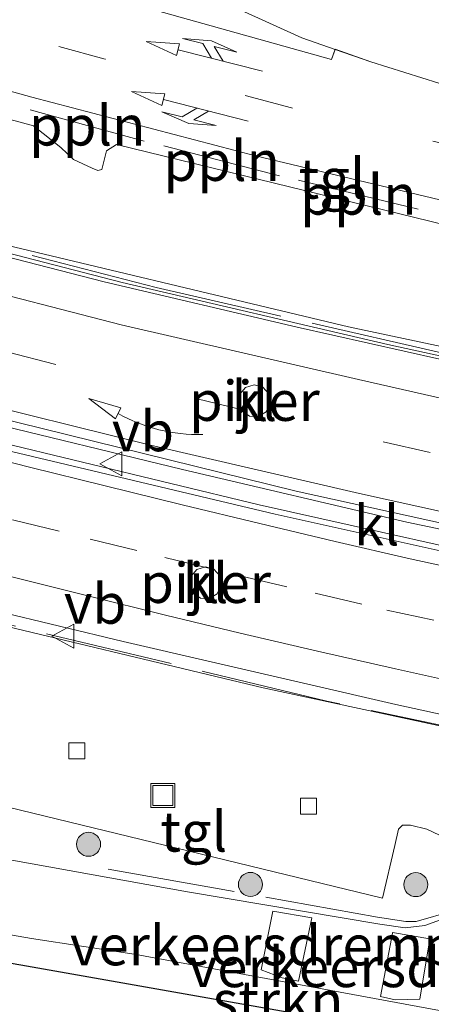
# Model space of a CAD drawing. Units: metres. Extents: x 89990 to 100003, y 437499 to 442393.
# Drawn here: x 90046 to 90072, y 438315 to 438376 of the extents above; entities that cross this region are included whole.
import ezdxf
from ezdxf.enums import TextEntityAlignment as Align

# ---------------------------------------------------------------- set-up
doc = ezdxf.new("R2010")
doc.units = ezdxf.units.M
doc.linetypes.add('IE-TERREINAFSCHEIDING', pattern=[10, 8, -2])
doc.linetypes.add('VW-3-9_STREEP', pattern=[12, 3, -9])
doc.layers.get('0').update_dxf_attribs({"lineweight": 25})
for name, color, linetype, lineweight in [('B-ME-AL-OVERIG-L-B1', 7, 'Continuous', 18), ('B-ME-BV-GELEIDECONSTRUCTIE-BARRIER-L-B2', 213, 'BV-STEPBARRIER', 18), ('B-ME-GR-BOOM-S-B1', 93, 'Continuous', 18), ('B-ME-GR-STRUIKEN-GV-B6', 93, 'Continuous', 18), ('B-ME-IE-INRICHTINGSELEMENT-S-B1', 253, 'Continuous', 18), ('B-ME-IE-TERREINAFSCHEIDING-RASTERHEKWERK-L-B1', 8, 'IE-TERREINAFSCHEIDING', 18), ('B-ME-IE-TERREINAFSCHEIDING-RASTERHEKWERK-L-B2', 8, 'IE-TERREINAFSCHEIDING', 18), ('B-ME-KG-KADASTRAAL-OPNAMEDTMGRENS-L-B1', 10, 'Continuous', 25), ('B-ME-KW-PIJLER-GV-B6', 173, 'Continuous', 18), ('B-ME-KW-VIADUCT-GV-B7', 173, 'Continuous', 18), ('B-ME-VH-DREMPEL-GV-B6', 8, 'Continuous', 18), ('B-ME-VH-VERH_SOORT-BETON-OVERIG-GV-B6', 8, 'IE-TERREINAFSCHEIDING-NATUURLIJK-HOUTWAL', 18), ('B-ME-VH-VERH_SOORT-BITUMEN-GV-B6', 8, 'IE-TERREINAFSCHEIDING-NATUURLIJK-HOUTWAL', 18), ('B-ME-VH-VERH_SOORT-BITUMEN-GV-B7', 8, 'IE-TERREINAFSCHEIDING-NATUURLIJK-HOUTWAL', 18), ('B-ME-VH-VERH_SOORT-KLINKERS-GV-B6', 8, 'IE-TERREINAFSCHEIDING-NATUURLIJK-HOUTWAL', 18), ('B-ME-VH-VERH_SOORT-TEGELS-GV-B6', 8, 'Continuous', 18), ('B-ME-VV-KOLK-S-B1', 8, 'Continuous', 18), ('B-ME-VW-MARKERING-39STREEP-015-L-B1', 255, 'VW-3-9_STREEP', 18), ('B-ME-VW-MARKERING-39STREEP-015-L-B2', 255, 'VW-3-9_STREEP', 18), ('B-ME-VW-MARKERING-COMBILI750-S-B1', 255, 'Continuous', 18), ('B-ME-VW-MARKERING-COMBIRE750-S-B1', 255, 'Continuous', 18), ('B-ME-VW-MARKERING-PIJLVERDRIJF750-S-B2', 7, 'Continuous', 18), ('B-ME-VW-MARKERING-STREEP-015-L-B2', 7, 'Continuous', 18), ('B-ME-VW-MEUBILAIR_WEGMEUBILAIR-VERKEERSBORD-S-B2', 8, 'Continuous', 18)]:
    doc.layers.add(name, color=color, linetype=linetype, lineweight=lineweight)
doc.styles.add('NLCS-ISO', font='NLCS-ISO.TTF')
doc.linetypes.add('BV-STEPBARRIER', pattern='A,1,-1,[16,NLCS.SHX,S=1,R=0,X=-1,Y=0],1', length=3)
doc.linetypes.add('IE-TERREINAFSCHEIDING-NATUURLIJK-HOUTWAL', pattern='A,7,-1.5,[67,NLCS.SHX,S=0.75,R=45,X=0,Y=0],-1.5,7,-1.5,[70,NLCS.SHX,S=0.75,R=0,X=0,Y=0],-1.5', length=20)

# ---------------------------------------------------------------- blocks, each defined once
blk = doc.blocks.new('d37fz_FeatureWriter_4_31_FMEBLOCK3')
at = {"layer": 'B-ME-VH-VERH_SOORT-BITUMEN-GV-B6'}
for points in [[(-184.032, 52.813, 1.884), (-182.584, 52.414, 1.836), (-173.977, 50.047, 1.554), (-149.236, 43.126, 1.123), (-150.316, 39.793, 1.325), (-118.291, 30.814, 0.643), (-118.078, 31.444, 0.454), (-115.841, 30.656, 0.466), (-111.595, 29.323, 0.424), (-102.304, 27.399, 0.094), (-93.87, 25.526, -0.033), (-83.931, 23.662, -0.227), (-74.823, 22.2, -0.437), (-55.117, 19.111, -0.871), (-44.727, 17.542, -1.115), (-38.179, 16.616, -1.201), (-31.176, 15.622, -1.295), (-18.983, 14.049, -1.387), (-10.521, 12.99, -1.441)], [(-104.209, 20.298, 0.3), (-123.043, 24.796, 0.715), (-137.014, 28.447, 1.022), (-150.444, 32.178, 1.288), (-165.639, 36.311, 1.566), (-177.738, 39.859, 1.786), (-184.032, 41.598, 1.851), (-184.032, 52.813, 1.884)]]:
    blk.add_polyline3d(points, dxfattribs=at)
blk = doc.blocks.new('d37fz_FeatureWriter_4_31_FMEBLOCK5')
at = {"layer": 'B-ME-KG-KADASTRAAL-OPNAMEDTMGRENS-L-B1'}
blk.add_polyline3d([(-186.807, -193.317, 1.845), (-184.585, -191.502, 1.782), (-184.272, -191.246, 1.773), (-183.794, -190.856, 1.708), (-177.927, -186.064, 1.676), (-172.022, -187.105, 1.423), (-169.396, -187.57, 1.542), (-72.861, -204.61, 0.096), (-61.664, -206.559, 0.097), (-57.804, -207.231, 0.098), (32.739, -222.991, 0.108), (138.266, -242.048, -1.318)], dxfattribs=at)
blk = doc.blocks.new('d37fz_FeatureWriter_4_31_FMEBLOCK6')
at = {"layer": 'B-ME-VH-VERH_SOORT-BITUMEN-GV-B6'}
for points in [[(-184.032, 52.813, 1.884), (-182.584, 52.414, 1.836), (-173.977, 50.047, 1.554), (-149.236, 43.126, 1.123), (-150.316, 39.793, 1.325), (-118.291, 30.814, 0.643), (-118.078, 31.444, 0.454), (-115.841, 30.656, 0.466), (-111.595, 29.323, 0.424), (-102.304, 27.399, 0.094), (-93.87, 25.526, -0.033), (-83.931, 23.662, -0.227), (-74.823, 22.2, -0.437), (-55.117, 19.111, -0.871), (-44.727, 17.542, -1.115), (-38.179, 16.616, -1.201), (-31.176, 15.622, -1.295), (-18.983, 14.049, -1.387), (-10.521, 12.99, -1.441)], [(-104.209, 20.298, 0.3), (-123.043, 24.796, 0.715), (-137.014, 28.447, 1.022), (-150.444, 32.178, 1.288), (-165.639, 36.311, 1.566), (-177.738, 39.859, 1.786), (-184.032, 41.598, 1.851), (-184.032, 52.813, 1.884)]]:
    blk.add_polyline3d(points, dxfattribs=at)
blk = doc.blocks.new('d37fz_FeatureWriter_4_31_FMEBLOCK9')
at = {"layer": 'B-ME-KG-KADASTRAAL-OPNAMEDTMGRENS-L-B1'}
blk.add_polyline3d([(-186.807, -193.317, 1.845), (-184.585, -191.502, 1.782), (-184.272, -191.246, 1.773), (-183.794, -190.856, 1.708), (-177.927, -186.064, 1.676), (-172.022, -187.105, 1.423), (-169.396, -187.57, 1.542), (-72.861, -204.61, 0.096), (-61.664, -206.559, 0.097), (-57.804, -207.231, 0.098), (32.739, -222.991, 0.108), (138.266, -242.048, -1.318)], dxfattribs=at)
blk = doc.blocks.new('put')
for p, q in [((0.75, 0.75), (-0.75, 0.75)), ((-0.75, 0.75), (-0.75, -0.75)), ((0.75, -0.75), (0.75, 0.75)), ((-0.75, -0.75), (0.75, -0.75))]:
    blk.add_line(p, q)
blk.add_lwpolyline([(-0.625, 0.625), (0.625, 0.625), (0.625, -0.625), (-0.625, -0.625)], close=True)
blk = doc.blocks.new('verkeersbord')
for p, q in [((0, 0.75), (-0.75, -0.625)), ((0.75, -0.625), (0, 0.75)), ((-0.75, -0.625), (0.75, -0.625))]:
    blk.add_line(p, q)
blk = doc.blocks.new('boom')
blk.add_hatch(color=256).paths.add_polyline_path([(-0.75, 0, 1), (0.75, 0, 1)])
blk.add_circle((0, 0), 0.75)
blk = doc.blocks.new('kolk')
blk.add_lwpolyline([(-0.5, -0.5), (0.5, -0.5), (0.5, 0.5), (-0.5, 0.5)], close=True)
blk = doc.blocks.new('pijlvr')
for p, q in [((5.532, 0.366, 0.1), (5.368, -0.366, 0.1)), ((5.45, 0, 0.1), (5.45, 0, 0.1)), ((5.45, 0, 0.1), (5.45, 0, 0.1)), ((7.451, -0.447, 0.1), (5.532, 0.366, 0.1)), ((5.368, -0.366, 0.1), (7.451, -0.447, 0.1))]:
    blk.add_line(p, q)
blk.add_arc((2.725, -9.685, 0.1), 10.061, 74.28528, 105.71472)
blk = doc.blocks.new('pijlcl')
for p, q in [((3.553, 1.05, 0.1), (1.853, 0.75, 0.1)), ((1.853, 0.75, 0.1), (3.303, 0.75, 0.1)), ((3.303, 0.75, 0.1), (2.553, 0, 0.1)), ((4.053, 0.75, 0.1), (3.303, 0, 0.1)), ((5.353, 0.75, 0.1), (3.553, 1.05, 0.1)), ((5.353, 0.75, 0.1), (4.053, 0.75, 0.1)), ((0, 0, 0.1), (5.45, 0, 0.1)), ((5.45, 0.375, 0.1), (5.45, -0.375, 0.1)), ((7.5, 0, 0.1), (5.45, 0.375, 0.1)), ((5.45, -0.375, 0.1), (7.5, 0, 0.1))]:
    blk.add_line(p, q)
blk = doc.blocks.new('pijlcr')
for p, q in [((0, 0, 0.1), (5.45, 0, 0.1)), ((3.303, -0.75, 0.1), (2.553, 0, 0.1)), ((4.053, -0.75, 0.1), (3.303, 0, 0.1)), ((5.45, 0.375, 0.1), (5.45, -0.375, 0.1)), ((7.5, 0, 0.1), (5.45, 0.375, 0.1)), ((5.45, -0.375, 0.1), (7.5, 0, 0.1)), ((1.853, -0.75, 0.1), (3.303, -0.75, 0.1)), ((3.553, -1.05, 0.1), (1.853, -0.75, 0.1)), ((5.353, -0.75, 0.1), (3.553, -1.05, 0.1)), ((5.353, -0.75, 0.1), (4.053, -0.75, 0.1))]:
    blk.add_line(p, q)

msp = doc.modelspace()

# ---------------------------------------------------------------- linework, layer by layer
at = {"layer": 'B-ME-AL-OVERIG-L-B1'}
for p, q in [((90046.916, 438370.48, 1.098), (90054.038, 438368.532, 1.043)), ((90055.261, 438368.233, 0.969), (90062.489, 438366.36, 0.768)), ((90063.679, 438366.101, 0.888), (90071.141, 438364.269, 0.567))]:
    msp.add_line(p, q, dxfattribs=at)
at = {"layer": 'B-ME-BV-GELEIDECONSTRUCTIE-BARRIER-L-B2'}
for points in [[(90170.304, 438335.369, 3.573), (90159.554, 438337.53, 4.004), (90138.803, 438341.652, 4.704), (90120.111, 438345.261, 5.441), (90101.96, 438348.913, 5.941), (90084.329, 438352.54, 6.479), (90069.258, 438355.819, 6.866), (90052.663, 438359.7, 7.579), (90036.94, 438363.749, 8.041), (90019.693, 438368.672, 8.479), (90008.597, 438372.222, 8.704), (90000, 438375.139, 8.932)], [(90170.304, 438335.369, 3.573), (90159.554, 438337.53, 4.004), (90138.803, 438341.652, 4.704), (90120.111, 438345.261, 5.441), (90101.96, 438348.913, 5.941), (90084.329, 438352.54, 6.479), (90069.258, 438355.819, 6.866), (90052.663, 438359.7, 7.579), (90036.94, 438363.749, 8.041), (90019.693, 438368.672, 8.479), (90008.597, 438372.222, 8.704), (90000, 438375.139, 8.932)], [(90165.251, 438325.649, 3.88), (90159.438, 438326.816, 4.14), (90145.763, 438329.514, 4.628), (90134.681, 438331.677, 5.1), (90122.49, 438334.081, 5.5), (90108.238, 438336.87, 5.954), (90097.268, 438339.115, 6.374), (90084.051, 438341.862, 6.838), (90070.444, 438344.722, 7.224), (90056.421, 438348.009, 7.714), (90043.736, 438351.09, 8.048), (90030.119, 438354.748, 8.426), (90017.212, 438358.44, 8.812), (90004.08, 438362.546, 9.1), (90000, 438363.93, 9.205)], [(90165.251, 438325.649, 3.88), (90159.438, 438326.816, 4.14), (90145.763, 438329.514, 4.628), (90134.681, 438331.677, 5.1), (90122.49, 438334.081, 5.5), (90108.238, 438336.87, 5.954), (90097.268, 438339.115, 6.374), (90084.051, 438341.862, 6.838), (90070.444, 438344.722, 7.224), (90056.421, 438348.009, 7.714), (90043.736, 438351.09, 8.048), (90030.119, 438354.748, 8.426), (90017.212, 438358.44, 8.812), (90004.08, 438362.546, 9.1), (90000, 438363.93, 9.205)], [(90165.045, 438324.601, 3.879), (90153.715, 438326.812, 4.366), (90135.667, 438330.435, 4.994), (90118.591, 438333.665, 5.446), (90099.804, 438337.526, 6.192), (90080.216, 438341.565, 6.784), (90061.224, 438345.807, 7.274), (90044.657, 438349.806, 7.824), (90027.503, 438354.308, 8.296), (90013.038, 438358.493, 8.572), (90001.581, 438362.214, 8.874), (90000, 438362.76, 8.936)], [(90165.045, 438324.601, 3.879), (90153.715, 438326.812, 4.366), (90135.667, 438330.435, 4.994), (90118.591, 438333.665, 5.446), (90099.804, 438337.526, 6.192), (90080.216, 438341.565, 6.784), (90061.224, 438345.807, 7.274), (90044.657, 438349.806, 7.824), (90027.503, 438354.308, 8.296), (90013.038, 438358.493, 8.572), (90001.581, 438362.214, 8.874), (90000, 438362.76, 8.936)]]:
    msp.add_polyline3d(points, dxfattribs=at)
at = {"layer": 'B-ME-GR-STRUIKEN-GV-B6'}
for points in [[(90072.438, 438372.145, 0.424), (90068.191, 438373.478, 0.466), (90065.954, 438374.265, 0.454), (90063.886, 438374.993, 0.443), (90060.07, 438376.721, 0.557), (90056.294, 438378.647, 0.66), (90054.488, 438379.65, 0.719), (90051.308, 438380.707, 0.75), (90051.41, 438380.951, 0.88), (90052.826, 438384.685, 0.673), (90059.564, 438382.162, 0.46), (90066.68, 438379.831, 0.265), (90073.672, 438377.579, 0.256)], [(90113.947, 438305.131, 0.096), (90017.412, 438322.172, 1.542), (90014.785, 438322.636, 1.423), (90008.881, 438323.678, 1.676), (90003.013, 438318.885, 1.708), (90002.536, 438318.496, 1.773), (90002.223, 438318.24, 1.782), (90001.768, 438318.317, 1.794), (90002.859, 438323.851, 1.684), (90003.212, 438324.293, 1.671), (90004.275, 438324.283, 1.581), (90006.657, 438324.422, 1.578), (90010.322, 438325.084, 1.626), (90012.446, 438324.783, 1.545)], [(90012.446, 438324.783, 1.545), (90022.294, 438323.133, 1.447), (90037.108, 438320.444, 1.324), (90046.995, 438318.714, 1.326), (90053.542, 438317.717, 1.244), (90074.393, 438313.854, 0.814)]]:
    msp.add_polyline3d(points, dxfattribs=at)
at = {"layer": 'B-ME-IE-TERREINAFSCHEIDING-RASTERHEKWERK-L-B1'}
msp.add_polyline3d([(90051.782, 438323.052, 1.441), (90068.603, 438320.035, 0.988), (90070.376, 438319.777, 1.004), (90071.018, 438319.773, 1.01), (90075.848, 438321.153, 1.023), (90085.595, 438319.501, 0.955), (90098.479, 438317.198, 0.638), (90109.145, 438315.437, 0.609), (90113.909, 438314.856, 0.46)], dxfattribs=at)
at = {"layer": 'B-ME-IE-TERREINAFSCHEIDING-RASTERHEKWERK-L-B2'}
for points in [[(90170.294, 438335.618, 3.591), (90156.416, 438338.336, 4.199), (90138.531, 438341.848, 4.805), (90124.012, 438344.682, 5.289), (90110.674, 438347.253, 5.661), (90097.515, 438349.889, 6.121), (90085.599, 438352.457, 6.579), (90072.321, 438355.358, 7.019), (90054.785, 438359.388, 7.578), (90038.746, 438363.513, 8.032), (90025.585, 438367.209, 8.425), (90012.694, 438371.097, 8.728), (90000, 438375.229, 9.016)], [(90170.294, 438335.618, 3.591), (90156.416, 438338.336, 4.199), (90138.531, 438341.848, 4.805), (90124.012, 438344.682, 5.289), (90110.674, 438347.253, 5.661), (90097.515, 438349.889, 6.121), (90085.599, 438352.457, 6.579), (90072.321, 438355.358, 7.019), (90054.785, 438359.388, 7.578), (90038.746, 438363.513, 8.032), (90025.585, 438367.209, 8.425), (90012.694, 438371.097, 8.728), (90000, 438375.229, 9.016)], [(90165.631, 438313.294, 3.722), (90140.447, 438318.244, 4.622), (90113.935, 438323.497, 5.485), (90085.803, 438329.194, 6.41), (90065.442, 438333.547, 6.972), (90041.87, 438339.21, 7.647), (90020.331, 438345.041, 8.222), (90000, 438351.31, 8.69)], [(90165.631, 438313.294, 3.722), (90140.447, 438318.244, 4.622), (90113.935, 438323.497, 5.485), (90085.803, 438329.194, 6.41), (90065.442, 438333.547, 6.972), (90041.87, 438339.21, 7.647), (90020.331, 438345.041, 8.222), (90000, 438351.31, 8.69)]]:
    msp.add_polyline3d(points, dxfattribs=at)
at = {"layer": 'B-ME-KW-PIJLER-GV-B6'}
for points in [[(90061.437, 438353.154, 1.025), (90061.812, 438352.743, 1.025), (90061.908, 438352.195, 1.025), (90061.646, 438351.613, 1.025), (90061.164, 438351.334, 1.025), (90060.608, 438351.35, 1.025), (90060.147, 438351.661, 1.025), (90059.923, 438352.17, 1.025), (90060.005, 438352.72, 1.025), (90060.369, 438353.141, 1.025), (90060.901, 438353.302, 1.025), (90061.437, 438353.154, 1.025)], [(90058.392, 438341.777, 1.55), (90058.767, 438341.366, 1.55), (90058.863, 438340.818, 1.55), (90058.601, 438340.236, 1.55), (90058.119, 438339.957, 1.55), (90057.563, 438339.973, 1.55), (90057.102, 438340.284, 1.55), (90056.878, 438340.793, 1.55), (90056.96, 438341.343, 1.55), (90057.324, 438341.764, 1.55), (90057.856, 438341.925, 1.55), (90058.392, 438341.777, 1.55)]]:
    msp.add_polyline3d(points, dxfattribs=at)
at = {"layer": 'B-ME-KW-VIADUCT-GV-B7'}
for points in [[(90000, 438375.471, 8.536), (90022.08, 438368.423, 7.673), (90042.202, 438362.803, 7.398), (90066.788, 438356.917, 6.623), (90090.542, 438351.877, 5.873)], [(90087.079, 438328.86, 5.848), (90061.46, 438334.38, 6.648), (90041.989, 438339.038, 7.048), (90025.108, 438343.549, 7.723), (90007.989, 438348.638, 8.148), (90000, 438351.286, 8.332), (90000, 438375.471, 8.536)], [(90000, 438375.471, 8.536), (90022.08, 438368.423, 7.673), (90042.202, 438362.803, 7.398), (90066.788, 438356.917, 6.623), (90090.542, 438351.877, 5.873)], [(90087.079, 438328.86, 5.848), (90061.46, 438334.38, 6.648), (90041.989, 438339.038, 7.048), (90025.108, 438343.549, 7.723), (90007.989, 438348.638, 8.148), (90000, 438351.286, 8.332), (90000, 438375.471, 8.536)]]:
    msp.add_polyline3d(points, dxfattribs=at)
at = {"layer": 'B-ME-VH-DREMPEL-GV-B6'}
for points in [[(90064.496, 438319.994, 1.001), (90063.67, 438316.04, 0.975), (90062.646, 438316.243, 0.994), (90062.643, 438316.244, 0.994), (90061.332, 438316.746, 0.991), (90062.065, 438320.415, 0.988), (90064.496, 438319.994, 1.001)], [(90071.248, 438314.918, 0.924), (90069.716, 438314.888, 0.876), (90068.79, 438315.087, 0.876), (90069.533, 438319.042, 0.984), (90069.543, 438319.095, 0.986), (90071.87, 438318.697, 0.941), (90071.248, 438314.918, 0.924)]]:
    msp.add_polyline3d(points, dxfattribs=at)
at = {"layer": 'B-ME-VH-VERH_SOORT-BETON-OVERIG-GV-B6'}
msp.add_polyline3d([(90065.954, 438374.265, 0.454), (90065.741, 438373.635, 0.643), (90033.716, 438382.614, 1.325), (90034.796, 438385.948, 1.123), (90051.308, 438380.707, 0.75), (90054.488, 438379.65, 0.719), (90056.294, 438378.647, 0.66), (90060.07, 438376.721, 0.557), (90063.886, 438374.993, 0.443), (90065.954, 438374.265, 0.454)], dxfattribs=at)
at = {"layer": 'B-ME-VH-VERH_SOORT-BITUMEN-GV-B6'}
for points in [[(90000, 438331.861, 1.595), (90001.867, 438331.419, 1.527), (90014.688, 438329.121, 1.443), (90030.428, 438326.306, 1.391), (90040.677, 438324.513, 1.314), (90056.745, 438321.628, 1.21), (90068.746, 438319.609, 0.854), (90070.334, 438319.368, 0.889), (90071.552, 438319.526, 0.838), (90073.007, 438320.047, 0.809)], [(90074.393, 438313.854, 0.814), (90053.542, 438317.717, 1.244), (90046.995, 438318.714, 1.326), (90037.108, 438320.444, 1.324), (90022.294, 438323.133, 1.447), (90012.446, 438324.783, 1.545), (90010.322, 438325.084, 1.626), (90006.657, 438324.422, 1.578), (90004.275, 438324.283, 1.581), (90003.212, 438324.293, 1.671), (90002.322, 438324.301, 1.746), (90000, 438324.481, 1.725), (90000, 438331.861, 1.595)], [(90000, 438331.861, 1.595), (90001.867, 438331.419, 1.527), (90014.688, 438329.121, 1.443), (90030.428, 438326.306, 1.391), (90040.677, 438324.513, 1.314), (90056.745, 438321.628, 1.21), (90068.746, 438319.609, 0.854), (90070.334, 438319.368, 0.889), (90071.552, 438319.526, 0.838), (90073.007, 438320.047, 0.809)], [(90074.393, 438313.854, 0.814), (90053.542, 438317.717, 1.244), (90046.995, 438318.714, 1.326), (90037.108, 438320.444, 1.324), (90022.294, 438323.133, 1.447), (90012.446, 438324.783, 1.545), (90010.322, 438325.084, 1.626), (90006.657, 438324.422, 1.578), (90004.275, 438324.283, 1.581), (90003.212, 438324.293, 1.671), (90002.322, 438324.301, 1.746), (90000, 438324.481, 1.725), (90000, 438331.861, 1.595)]]:
    msp.add_polyline3d(points, dxfattribs=at)
at = {"layer": 'B-ME-VH-VERH_SOORT-BITUMEN-GV-B7'}
for points in [[(90000, 438374.734, 8.369), (90004.367, 438373.248, 8.266), (90015.827, 438369.519, 7.978), (90028.2, 438365.914, 7.614), (90039.06, 438362.938, 7.294), (90051.547, 438359.738, 6.98), (90063.587, 438356.898, 6.586), (90079.186, 438353.411, 6.08)], [(90082.236, 438342.526, 6.156), (90063.519, 438346.651, 6.734), (90044.524, 438351.347, 7.392), (90028.44, 438355.449, 7.784), (90018.485, 438358.315, 8.046), (90009.153, 438361.283, 8.3), (90000, 438364.325, 8.54), (90000, 438374.734, 8.369)], [(90000, 438374.734, 8.369), (90004.367, 438373.248, 8.266), (90015.827, 438369.519, 7.978), (90028.2, 438365.914, 7.614), (90039.06, 438362.938, 7.294), (90051.547, 438359.738, 6.98), (90063.587, 438356.898, 6.586), (90079.186, 438353.411, 6.08)], [(90082.236, 438342.526, 6.156), (90063.519, 438346.651, 6.734), (90044.524, 438351.347, 7.392), (90028.44, 438355.449, 7.784), (90018.485, 438358.315, 8.046), (90009.153, 438361.283, 8.3), (90000, 438364.325, 8.54), (90000, 438374.734, 8.369)], [(90000, 438362.496, 8.408), (90000.725, 438362.242, 8.391), (90014.874, 438357.737, 8.011), (90030.066, 438353.312, 7.563), (90044.506, 438349.431, 7.215), (90062.214, 438345.213, 6.737), (90076.64, 438342.007, 6.253)], [(90085.377, 438329.906, 5.814), (90069.749, 438333.329, 6.374), (90052.73, 438337.262, 7.006), (90036.803, 438341.109, 7.498), (90024.048, 438344.527, 7.82), (90011.329, 438348.304, 8.23), (90000, 438351.981, 8.411), (90000, 438362.496, 8.408)], [(90000, 438362.496, 8.408), (90000.725, 438362.242, 8.391), (90014.874, 438357.737, 8.011), (90030.066, 438353.312, 7.563), (90044.506, 438349.431, 7.215), (90062.214, 438345.213, 6.737), (90076.64, 438342.007, 6.253)], [(90085.377, 438329.906, 5.814), (90069.749, 438333.329, 6.374), (90052.73, 438337.262, 7.006), (90036.803, 438341.109, 7.498), (90024.048, 438344.527, 7.82), (90011.329, 438348.304, 8.23), (90000, 438351.981, 8.411), (90000, 438362.496, 8.408)]]:
    msp.add_polyline3d(points, dxfattribs=at)
at = {"layer": 'B-ME-VH-VERH_SOORT-KLINKERS-GV-B6'}
for points in [[(90000, 438382.041, 1.922), (90002.176, 438381.112, 1.857), (90003.269, 438382.757, 1.89), (90032.275, 438373.601, 1.132), (90031.532, 438371.947, 1.132), (90032.94, 438371.531, 1.132), (90033.686, 438371.509, 1.132), (90036.493, 438372.219, 1.132), (90037.152, 438372.187, 1.132), (90047.13, 438369.483, 0.886), (90048.84, 438368.136, 0.782), (90049.613, 438367.38, 0.85), (90050.788, 438366.843, 0.802), (90051.14, 438366.698, 0.87), (90051.383, 438366.756, 0.883), (90051.689, 438367.926, 0.892), (90052.313, 438368.32, 0.899), (90081.732, 438361.122, 0.203)], [(90000, 438382.041, 1.922), (90002.176, 438381.112, 1.857), (90003.269, 438382.757, 1.89), (90032.275, 438373.601, 1.132), (90031.532, 438371.947, 1.132), (90032.94, 438371.531, 1.132), (90033.686, 438371.509, 1.132), (90036.493, 438372.219, 1.132), (90037.152, 438372.187, 1.132), (90047.13, 438369.483, 0.886), (90048.84, 438368.136, 0.782), (90049.613, 438367.38, 0.85), (90050.788, 438366.843, 0.802), (90051.14, 438366.698, 0.87), (90051.383, 438366.756, 0.883), (90051.689, 438367.926, 0.892), (90052.313, 438368.32, 0.899), (90081.732, 438361.122, 0.203)], [(90072.478, 438325.164, 0.918), (90071.695, 438325.542, 0.863), (90070.67, 438325.783, 0.812), (90070.165, 438325.793, 0.808), (90069.926, 438325.542, 0.799), (90069.684, 438324.531, 0.834), (90068.911, 438321.228, 0.889), (90041.758, 438327.84, 1.245), (90043.455, 438335.389, 1.252), (90040.303, 438336.231, 1.294), (90038.27, 438328.71, 1.252), (90019.54, 438333.941, 1.336), (90000.676, 438339.619, 1.689), (90002.625, 438345.619, 1.614), (90000, 438346.435, 1.684), (90000, 438382.041, 1.922)], [(90072.478, 438325.164, 0.918), (90071.695, 438325.542, 0.863), (90070.67, 438325.783, 0.812), (90070.165, 438325.793, 0.808), (90069.926, 438325.542, 0.799), (90069.684, 438324.531, 0.834), (90068.911, 438321.228, 0.889), (90041.758, 438327.84, 1.245), (90043.455, 438335.389, 1.252), (90040.303, 438336.231, 1.294), (90038.27, 438328.71, 1.252), (90019.54, 438333.941, 1.336), (90000.676, 438339.619, 1.689), (90002.625, 438345.619, 1.614), (90000, 438346.435, 1.684), (90000, 438382.041, 1.922)], [(90061.437, 438353.154, 1.025), (90060.901, 438353.302, 1.025), (90060.369, 438353.141, 1.025), (90060.005, 438352.72, 1.025), (90059.923, 438352.17, 1.025), (90060.147, 438351.661, 1.025), (90060.608, 438351.35, 1.025), (90061.164, 438351.334, 1.025), (90061.646, 438351.613, 1.025), (90061.908, 438352.195, 1.025), (90061.812, 438352.743, 1.025), (90061.437, 438353.154, 1.025)], [(90061.437, 438353.154, 1.025), (90060.901, 438353.302, 1.025), (90060.369, 438353.141, 1.025), (90060.005, 438352.72, 1.025), (90059.923, 438352.17, 1.025), (90060.147, 438351.661, 1.025), (90060.608, 438351.35, 1.025), (90061.164, 438351.334, 1.025), (90061.646, 438351.613, 1.025), (90061.908, 438352.195, 1.025), (90061.812, 438352.743, 1.025), (90061.437, 438353.154, 1.025)], [(90058.392, 438341.777, 1.55), (90057.856, 438341.925, 1.55), (90057.324, 438341.764, 1.55), (90056.96, 438341.343, 1.55), (90056.878, 438340.793, 1.55), (90057.102, 438340.284, 1.55), (90057.563, 438339.973, 1.55), (90058.119, 438339.957, 1.55), (90058.601, 438340.236, 1.55), (90058.863, 438340.818, 1.55), (90058.767, 438341.366, 1.55), (90058.392, 438341.777, 1.55)], [(90058.392, 438341.777, 1.55), (90057.856, 438341.925, 1.55), (90057.324, 438341.764, 1.55), (90056.96, 438341.343, 1.55), (90056.878, 438340.793, 1.55), (90057.102, 438340.284, 1.55), (90057.563, 438339.973, 1.55), (90058.119, 438339.957, 1.55), (90058.601, 438340.236, 1.55), (90058.863, 438340.818, 1.55), (90058.767, 438341.366, 1.55), (90058.392, 438341.777, 1.55)]]:
    msp.add_polyline3d(points, dxfattribs=at)
at = {"layer": 'B-ME-VH-VERH_SOORT-TEGELS-GV-B6'}
for points in [[(90000, 438384.42, 1.851), (90006.295, 438382.681, 1.786), (90018.393, 438379.133, 1.566), (90033.588, 438375, 1.288), (90047.019, 438371.269, 1.022), (90060.989, 438367.618, 0.715), (90079.823, 438363.12, 0.3)], [(90081.732, 438361.122, 0.203), (90052.313, 438368.32, 0.899), (90051.689, 438367.926, 0.892), (90051.383, 438366.756, 0.883), (90051.14, 438366.698, 0.87), (90050.788, 438366.843, 0.802), (90049.613, 438367.38, 0.85), (90048.84, 438368.136, 0.782), (90047.13, 438369.483, 0.886), (90037.152, 438372.187, 1.132), (90036.493, 438372.219, 1.132), (90033.686, 438371.509, 1.132), (90032.94, 438371.531, 1.132), (90031.532, 438371.947, 1.132), (90032.275, 438373.601, 1.132), (90003.269, 438382.757, 1.89), (90002.176, 438381.112, 1.857), (90000, 438382.041, 1.922), (90000, 438384.42, 1.851)], [(90000, 438384.42, 1.851), (90006.295, 438382.681, 1.786), (90018.393, 438379.133, 1.566), (90033.588, 438375, 1.288), (90047.019, 438371.269, 1.022), (90060.989, 438367.618, 0.715), (90079.823, 438363.12, 0.3)], [(90081.732, 438361.122, 0.203), (90052.313, 438368.32, 0.899), (90051.689, 438367.926, 0.892), (90051.383, 438366.756, 0.883), (90051.14, 438366.698, 0.87), (90050.788, 438366.843, 0.802), (90049.613, 438367.38, 0.85), (90048.84, 438368.136, 0.782), (90047.13, 438369.483, 0.886), (90037.152, 438372.187, 1.132), (90036.493, 438372.219, 1.132), (90033.686, 438371.509, 1.132), (90032.94, 438371.531, 1.132), (90031.532, 438371.947, 1.132), (90032.275, 438373.601, 1.132), (90003.269, 438382.757, 1.89), (90002.176, 438381.112, 1.857), (90000, 438382.041, 1.922), (90000, 438384.42, 1.851)], [(90000, 438346.435, 1.684), (90002.625, 438345.619, 1.614), (90000.676, 438339.619, 1.689), (90019.54, 438333.941, 1.336), (90038.27, 438328.71, 1.252), (90040.303, 438336.231, 1.294), (90043.455, 438335.389, 1.252), (90041.758, 438327.84, 1.245), (90068.911, 438321.228, 0.889), (90069.684, 438324.531, 0.834), (90069.926, 438325.542, 0.799), (90070.165, 438325.793, 0.808), (90070.67, 438325.783, 0.812), (90071.695, 438325.542, 0.863), (90072.478, 438325.164, 0.918)], [(90073.007, 438320.047, 0.809), (90071.552, 438319.526, 0.838), (90070.334, 438319.368, 0.889), (90068.746, 438319.609, 0.854), (90056.745, 438321.628, 1.21), (90040.677, 438324.513, 1.314), (90030.428, 438326.306, 1.391), (90014.688, 438329.121, 1.443), (90001.867, 438331.419, 1.527), (90000, 438331.861, 1.595), (90000, 438346.435, 1.684)], [(90000, 438346.435, 1.684), (90002.625, 438345.619, 1.614), (90000.676, 438339.619, 1.689), (90019.54, 438333.941, 1.336), (90038.27, 438328.71, 1.252), (90040.303, 438336.231, 1.294), (90043.455, 438335.389, 1.252), (90041.758, 438327.84, 1.245), (90068.911, 438321.228, 0.889), (90069.684, 438324.531, 0.834), (90069.926, 438325.542, 0.799), (90070.165, 438325.793, 0.808), (90070.67, 438325.783, 0.812), (90071.695, 438325.542, 0.863), (90072.478, 438325.164, 0.918)], [(90073.007, 438320.047, 0.809), (90071.552, 438319.526, 0.838), (90070.334, 438319.368, 0.889), (90068.746, 438319.609, 0.854), (90056.745, 438321.628, 1.21), (90040.677, 438324.513, 1.314), (90030.428, 438326.306, 1.391), (90014.688, 438329.121, 1.443), (90001.867, 438331.419, 1.527), (90000, 438331.861, 1.595), (90000, 438346.435, 1.684)]]:
    msp.add_polyline3d(points, dxfattribs=at)
at = {"layer": 'B-ME-VW-MARKERING-39STREEP-015-L-B1'}
msp.add_polyline3d([(90111.399, 438360.874, -0.548), (90098.491, 438363.032, -0.182), (90086.774, 438365.269, -0.024), (90074.984, 438367.851, 0.326), (90063.239, 438370.61, 0.472), (90051.606, 438373.659, 0.76), (90043.9, 438375.72, 0.88), (90036.278, 438377.883, 0.896), (90024.66, 438381.145, 1.42), (90013.056, 438384.468, 1.592), (90005.356, 438386.598, 1.695)], dxfattribs=at)
at = {"layer": 'B-ME-VW-MARKERING-39STREEP-015-L-B2'}
for points in [[(90166.117, 438330.061, 3.126), (90154.026, 438332.383, 3.614), (90142.392, 438334.766, 4.058), (90130.518, 438337.122, 4.502), (90118.724, 438339.432, 4.924), (90106.934, 438341.704, 5.322), (90095.31, 438344.079, 5.726), (90083.533, 438346.576, 6.066), (90071.887, 438349.07, 6.498), (90060.176, 438351.733, 6.862), (90048.442, 438354.6, 7.248), (90036.593, 438357.677, 7.598), (90025.135, 438360.845, 7.886), (90010.79, 438365.069, 8.238), (90000, 438368.568, 8.503)], [(90166.117, 438330.061, 3.126), (90154.026, 438332.383, 3.614), (90142.392, 438334.766, 4.058), (90130.518, 438337.122, 4.502), (90118.724, 438339.432, 4.924), (90106.934, 438341.704, 5.322), (90095.31, 438344.079, 5.726), (90083.533, 438346.576, 6.066), (90071.887, 438349.07, 6.498), (90060.176, 438351.733, 6.862), (90048.442, 438354.6, 7.248), (90036.593, 438357.677, 7.598), (90025.135, 438360.845, 7.886), (90010.79, 438365.069, 8.238), (90000, 438368.568, 8.503)], [(90000, 438358.006, 8.488), (90004.13, 438356.671, 8.379), (90008.698, 438355.194, 8.272), (90010.955, 438354.464, 8.226), (90015.748, 438353.041, 8.111), (90020.35, 438351.675, 7.981), (90022.344, 438351.083, 7.922), (90026.976, 438349.823, 7.768), (90031.607, 438348.563, 7.635), (90036.298, 438347.322, 7.513), (90041.14, 438346.077, 7.385), (90045.811, 438344.878, 7.256), (90050.663, 438343.671, 7.09), (90055.321, 438342.512, 6.929), (90060.03, 438341.378, 6.777), (90064.703, 438340.281, 6.637), (90069.183, 438339.229, 6.503), (90074.07, 438338.172, 6.338)], [(90000, 438358.006, 8.488), (90004.13, 438356.671, 8.379), (90008.698, 438355.194, 8.272), (90010.955, 438354.464, 8.226), (90015.748, 438353.041, 8.111), (90020.35, 438351.675, 7.981), (90022.344, 438351.083, 7.922), (90026.976, 438349.823, 7.768), (90031.607, 438348.563, 7.635), (90036.298, 438347.322, 7.513), (90041.14, 438346.077, 7.385), (90045.811, 438344.878, 7.256), (90050.663, 438343.671, 7.09), (90055.321, 438342.512, 6.929), (90060.03, 438341.378, 6.777), (90064.703, 438340.281, 6.637), (90069.183, 438339.229, 6.503), (90074.07, 438338.172, 6.338)]]:
    msp.add_polyline3d(points, dxfattribs=at)
at = {"layer": 'B-ME-VW-MARKERING-STREEP-015-L-B2'}
for points in [[(90166.462, 438333.531, 3.11), (90155.018, 438335.711, 3.554), (90142.151, 438338.276, 4.046), (90122.338, 438342.167, 4.75), (90109.768, 438344.663, 5.176), (90094.148, 438347.825, 5.656), (90080.888, 438350.572, 6.126), (90067.416, 438353.641, 6.502), (90052.59, 438357.058, 7.034), (90041.934, 438359.799, 7.326), (90026.797, 438363.937, 7.738), (90011.386, 438368.531, 8.17), (90002.713, 438371.31, 8.37), (90000, 438372.277, 8.419)], [(90166.462, 438333.531, 3.11), (90155.018, 438335.711, 3.554), (90142.151, 438338.276, 4.046), (90122.338, 438342.167, 4.75), (90109.768, 438344.663, 5.176), (90094.148, 438347.825, 5.656), (90080.888, 438350.572, 6.126), (90067.416, 438353.641, 6.502), (90052.59, 438357.058, 7.034), (90041.934, 438359.799, 7.326), (90026.797, 438363.937, 7.738), (90011.386, 438368.531, 8.17), (90002.713, 438371.31, 8.37), (90000, 438372.277, 8.419)], [(90165.464, 438326.736, 3.16), (90153.361, 438329.142, 3.714), (90137.094, 438332.253, 4.26), (90123.774, 438334.863, 4.786), (90113.662, 438336.814, 5.062), (90104.127, 438338.772, 5.416), (90093.164, 438340.985, 5.794), (90080.388, 438343.663, 6.262), (90067.48, 438346.514, 6.678), (90054.424, 438349.535, 7.104), (90041.986, 438352.614, 7.508), (90029.93, 438355.79, 7.788), (90015.78, 438359.859, 8.19), (90001.167, 438364.478, 8.598), (90000, 438364.892, 8.621)], [(90165.464, 438326.736, 3.16), (90153.361, 438329.142, 3.714), (90137.094, 438332.253, 4.26), (90123.774, 438334.863, 4.786), (90113.662, 438336.814, 5.062), (90104.127, 438338.772, 5.416), (90093.164, 438340.985, 5.794), (90080.388, 438343.663, 6.262), (90067.48, 438346.514, 6.678), (90054.424, 438349.535, 7.104), (90041.986, 438352.614, 7.508), (90029.93, 438355.79, 7.788), (90015.78, 438359.859, 8.19), (90001.167, 438364.478, 8.598), (90000, 438364.892, 8.621)], [(90000, 438361.645, 8.438), (90002.415, 438360.827, 8.374), (90007.067, 438359.315, 8.263), (90011.719, 438357.845, 8.155), (90016.338, 438356.44, 8.047), (90021.132, 438355.019, 7.916), (90023.012, 438354.461, 7.855), (90027.833, 438353.134, 7.698), (90032.592, 438351.84, 7.56), (90037.432, 438350.584, 7.435), (90042.223, 438349.35, 7.318), (90046.872, 438348.159, 7.191), (90051.595, 438346.991, 7.04), (90056.404, 438345.81, 6.885), (90061.264, 438344.636, 6.74), (90065.97, 438343.512, 6.608), (90070.649, 438342.438, 6.474), (90075.344, 438341.413, 6.322)], [(90000, 438361.645, 8.438), (90002.415, 438360.827, 8.374), (90007.067, 438359.315, 8.263), (90011.719, 438357.845, 8.155), (90016.338, 438356.44, 8.047), (90021.132, 438355.019, 7.916), (90023.012, 438354.461, 7.855), (90027.833, 438353.134, 7.698), (90032.592, 438351.84, 7.56), (90037.432, 438350.584, 7.435), (90042.223, 438349.35, 7.318), (90046.872, 438348.159, 7.191), (90051.595, 438346.991, 7.04), (90056.404, 438345.81, 6.885), (90061.264, 438344.636, 6.74), (90065.97, 438343.512, 6.608), (90070.649, 438342.438, 6.474), (90075.344, 438341.413, 6.322)], [(90000, 438354.343, 8.553), (90003.638, 438353.15, 8.458), (90008.276, 438351.659, 8.35), (90012.991, 438350.196, 8.249), (90017.661, 438348.809, 8.132), (90022.464, 438347.438, 7.98), (90027.095, 438346.167, 7.831), (90031.791, 438344.907, 7.697), (90036.444, 438343.685, 7.57), (90041.103, 438342.492, 7.442), (90045.864, 438341.283, 7.297), (90050.519, 438340.114, 7.132), (90055.371, 438338.915, 6.951), (90060.039, 438337.795, 6.791), (90064.868, 438336.659, 6.635), (90069.733, 438335.549, 6.472), (90074.42, 438334.513, 6.301)], [(90000, 438354.343, 8.553), (90003.638, 438353.15, 8.458), (90008.276, 438351.659, 8.35), (90012.991, 438350.196, 8.249), (90017.661, 438348.809, 8.132), (90022.464, 438347.438, 7.98), (90027.095, 438346.167, 7.831), (90031.791, 438344.907, 7.697), (90036.444, 438343.685, 7.57), (90041.103, 438342.492, 7.442), (90045.864, 438341.283, 7.297), (90050.519, 438340.114, 7.132), (90055.371, 438338.915, 6.951), (90060.039, 438337.795, 6.791), (90064.868, 438336.659, 6.635), (90069.733, 438335.549, 6.472), (90074.42, 438334.513, 6.301)]]:
    msp.add_polyline3d(points, dxfattribs=at)

# ---------------------------------------------------------------- block references
at = {"layer": 'B-ME-GR-BOOM-S-B1', "rotation": 90}
for p in [(90050.564, 438324.596, 0.927), (90060.671, 438322.089, 0.917), (90070.998, 438322.075, 0.911)]:
    msp.add_blockref('boom', p, dxfattribs=at)
at = {"layer": 'B-ME-IE-INRICHTINGSELEMENT-S-B1', "rotation": 90}
msp.add_blockref('put', (90055.206, 438327.64, 1.117), dxfattribs=at)
at = {"layer": 'B-ME-KG-KADASTRAAL-OPNAMEDTMGRENS-L-B1'}
for name in ['d37fz_FeatureWriter_4_31_FMEBLOCK5', 'd37fz_FeatureWriter_4_31_FMEBLOCK9']:
    msp.add_blockref(name, (90186.807, 438509.741), dxfattribs=at)
at = {"layer": 'B-ME-VH-VERH_SOORT-BITUMEN-GV-B6'}
for name in ['d37fz_FeatureWriter_4_31_FMEBLOCK3', 'd37fz_FeatureWriter_4_31_FMEBLOCK6']:
    msp.add_blockref(name, (90184.032, 438342.822), dxfattribs=at)
at = {"layer": 'B-ME-VV-KOLK-S-B1', "rotation": 90}
for p in [(90049.832, 438330.428, 1.23), (90064.295, 438326.986, 1.013)]:
    msp.add_blockref('kolk', p, dxfattribs=at)
at = {"layer": 'B-ME-VW-MARKERING-COMBILI750-S-B1', "rotation": 165.8}
msp.add_blockref('pijlcl', (90060.52, 438369.784, 0.554), dxfattribs=at)
at = {"layer": 'B-ME-VW-MARKERING-COMBIRE750-S-B1', "rotation": 165.8}
msp.add_blockref('pijlcr', (90061.434, 438372.905, 0.519), dxfattribs=at)
at = {"layer": 'B-ME-VW-MARKERING-PIJLVERDRIJF750-S-B2', "rotation": 166}
msp.add_blockref('pijlvr', (90057.694, 438350.203, 6.97), dxfattribs=at)
at = {"layer": 'B-ME-VW-MEUBILAIR_WEGMEUBILAIR-VERKEERSBORD-S-B2', "rotation": 90}
for p in [(90052.015, 438348.373, 7.28), (90049.026, 438337.596, 7.105)]:
    msp.add_blockref('verkeersbord', p, dxfattribs=at)

# ---------------------------------------------------------------- texts
at = {"layer": 'B-ME-AL-OVERIG-L-B1', "ltscale": 0.2, "style": 'NLCS-ISO'}
for p in [(90050.477, 438369.506), (90058.875, 438367.296), (90067.41, 438365.185)]:
    msp.add_text('ppln', height=2.5, dxfattribs=at).set_placement(p, align=Align.MIDDLE_CENTER)
at = {"layer": 'B-ME-GR-STRUIKEN-GV-B6', "ltscale": 0.2, "style": 'NLCS-ISO'}
msp.add_text('strkn', height=2.5, dxfattribs=at).set_placement((90062.398, 438314.824), align=Align.MIDDLE_CENTER)
at = {"layer": 'B-ME-KW-PIJLER-GV-B6', "ltscale": 0.2, "style": 'NLCS-ISO'}
for p in [(90060.914, 438352.302), (90057.869, 438340.925)]:
    msp.add_text('pijler', height=2.5, dxfattribs=at).set_placement(p, align=Align.MIDDLE_CENTER)
at = {"layer": 'B-ME-VH-DREMPEL-GV-B6', "ltscale": 0.2, "style": 'NLCS-ISO'}
for p in [(90062.916, 438318.285), (90070.335, 438316.921)]:
    msp.add_text('verkeersdrempel', height=2.5, dxfattribs=at).set_placement(p, align=Align.MIDDLE_CENTER)
at = {"layer": 'B-ME-VH-VERH_SOORT-KLINKERS-GV-B6', "ltscale": 0.2, "style": 'NLCS-ISO'}
for p in [(90060.914, 438352.302), (90060.914, 438352.302), (90068.552, 438344.526), (90068.552, 438344.526), (90057.869, 438340.925), (90057.869, 438340.925)]:
    msp.add_text('kl', height=2.5, dxfattribs=at).set_placement(p, align=Align.MIDDLE_CENTER)
at = {"layer": 'B-ME-VH-VERH_SOORT-TEGELS-GV-B6', "ltscale": 0.2, "style": 'NLCS-ISO'}
for p in [(90065.771, 438366.189), (90065.771, 438366.189), (90057.134, 438325.391), (90057.134, 438325.391)]:
    msp.add_text('tgl', height=2.5, dxfattribs=at).set_placement(p, align=Align.MIDDLE_CENTER)
at = {"layer": 'B-ME-VW-MEUBILAIR_WEGMEUBILAIR-VERKEERSBORD-S-B2', "ltscale": 0.2, "style": 'NLCS-ISO'}
for p in [(90052.015, 438348.373, 7.28), (90049.026, 438337.596, 7.105)]:
    msp.add_text('vb', height=2.5, dxfattribs=at).set_placement(p, align=Align.BOTTOM_LEFT)

doc.saveas('drawing.dxf')
